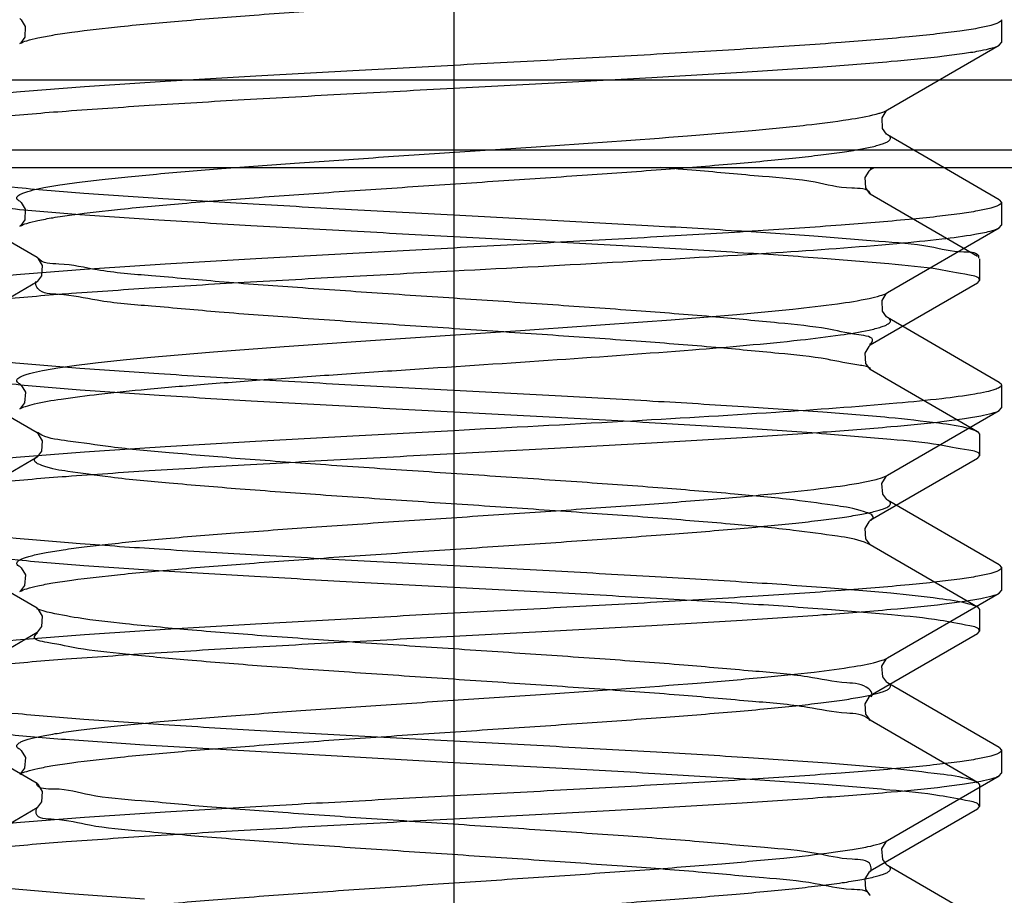
# Model space of a CAD drawing. Units: millimetres. Extents: x 2756 to 3498, y 481 to 1006.
# Drawn here: x 3047 to 3053, y 672 to 677 of the extents above; entities that cross this region are included whole.
import ezdxf

# ---------------------------------------------------------------- set-up
doc = ezdxf.new("R2010")
doc.units = ezdxf.units.MM
doc.header["$LTSCALE"] = 65.395
doc.linetypes.add('CENTER', pattern=[2, 1.25, -0.25, 0.25, -0.25])
doc.layers.get('0').update_dxf_attribs({"linetype": 'CONTINUOUS', "lineweight": 30})
doc.layers.add('02___PRT_ALL_AXES', color=7, linetype='CONTINUOUS')
doc.layers.add('cen', color=1, linetype='CENTER')

msp = doc.modelspace()

# ---------------------------------------------------------------- linework, layer by layer
at = {"color": 7, "linetype": 'Continuous'}
for p, q in [((3047.4463, 676.4214), (3047.4442, 676.42)), ((3052.1973, 676.0567), (3052.8082, 676.4113)), ((3052.8082, 676.4113), (3052.8208, 676.4259)), ((3052.1936, 676.0541), (3052.1972, 676.0566)), ((3052.8082, 675.5654), (3052.1973, 675.92)), ((3052.8082, 675.5654), (3052.8208, 675.5508)), ((3047.4463, 675.4214), (3047.4442, 675.42)), ((3052.1973, 675.0567), (3052.8082, 675.4113)), ((3052.8082, 675.4113), (3052.8208, 675.4258)), ((3052.1936, 675.0541), (3052.1972, 675.0566)), ((3052.8082, 674.5654), (3052.1973, 674.92)), ((3052.1973, 674.0567), (3052.8082, 674.4112)), ((3052.8082, 674.4112), (3052.8208, 674.4258)), ((3052.1919, 674.0527), (3052.1972, 674.0566)), ((3052.8082, 673.5654), (3052.1973, 673.92)), ((3052.8082, 673.5654), (3052.8208, 673.5508)), ((3052.1973, 673.0566), (3052.8082, 673.4112)), ((3052.8082, 673.4112), (3052.8208, 673.4258)), ((3052.1919, 673.0526), (3052.1972, 673.0566)), ((3052.8082, 672.5654), (3052.1973, 672.9199)), ((3052.8082, 672.5654), (3052.8208, 672.5508)), ((3052.1973, 672.0566), (3052.8082, 672.4112)), ((3052.8082, 672.4112), (3052.8208, 672.4258)), ((3052.1919, 672.0526), (3052.1972, 672.0565)), ((3052.8082, 671.5653), (3052.1973, 671.9199))]:
    msp.add_line(p, q, dxfattribs=at)
at = {"color": 0, "linetype": 'Continuous', "lineweight": 30}
for p, q in [((3055.3408, 676.2202), (3044.3008, 676.2202)), ((3055.3408, 675.8362), (3044.3008, 675.8362)), ((3055.2448, 675.7402), (3044.3968, 675.7402)), ((3052.1229, 675.7402), (3052.1022, 675.7282)), ((3052.1041, 675.7273), (3052.1071, 675.7399)), ((3047.5393, 675.2482), (3046.9528, 675.5885)), ((3052.1002, 675.5982), (3052.1022, 675.597)), ((3052.1022, 675.5969), (3052.6887, 675.2565)), ((3047.5445, 675.2443), (3047.5394, 675.2481)), ((3052.694, 675.2602), (3052.6944, 675.2452)), ((3052.7008, 675.2425), (3052.7008, 675.1225)), ((3046.9528, 674.7765), (3047.5393, 675.1169)), ((3052.6887, 675.1085), (3052.1022, 674.7682)), ((3052.6887, 675.1085), (3052.7008, 675.1225)), ((3047.5393, 674.2882), (3046.9528, 674.6285)), ((3052.1022, 674.6369), (3052.6887, 674.2965)), ((3047.5445, 674.2843), (3047.5394, 674.2881)), ((3047.5659, 674.2765), (3047.541, 674.2904)), ((3052.6887, 674.2965), (3052.7008, 674.2825)), ((3052.7008, 674.2825), (3052.7008, 674.1625)), ((3046.9528, 673.8165), (3047.5393, 674.1569)), ((3052.6887, 674.1485), (3052.1022, 673.8082)), ((3052.6887, 674.1485), (3052.7008, 674.1626)), ((3047.5393, 673.3282), (3046.9528, 673.6685)), ((3052.1022, 673.6769), (3052.6887, 673.3365)), ((3047.5954, 673.3076), (3047.5376, 673.3246)), ((3047.5445, 673.3243), (3047.5394, 673.3281)), ((3052.6887, 673.3365), (3052.7008, 673.3226)), ((3052.7008, 673.3225), (3052.7008, 673.2025)), ((3046.9528, 672.8565), (3047.5393, 673.1969)), ((3052.6887, 673.1885), (3052.7008, 673.2025)), ((3052.6887, 673.1885), (3052.1022, 672.8482)), ((3052.1022, 672.7169), (3052.6887, 672.3765)), ((3047.5393, 672.3682), (3046.9528, 672.7085)), ((3049.8208, 672.4825), (3048.1279, 672.5785)), ((3047.5445, 672.3643), (3047.5394, 672.3681)), ((3052.6887, 672.3765), (3052.7008, 672.3625)), ((3052.7008, 672.3625), (3052.7008, 672.2425)), ((3046.9528, 671.8965), (3047.5393, 672.2369)), ((3052.6887, 672.2285), (3052.1022, 671.8882)), ((3052.6887, 672.2285), (3052.7008, 672.2425)), ((3052.1002, 671.7582), (3052.1022, 671.757))]:
    msp.add_line(p, q, dxfattribs=at)
at = {"color": 7, "linetype": 'Continuous'}
for points in [[(3047.4443, 676.5566), (3047.4519, 676.5507), (3047.4745, 676.5139), (3047.4718, 676.4555), (3047.4497, 676.424), (3047.4463, 676.4214)], [(3052.167, 676.0139), (3052.1896, 676.0507), (3052.1936, 676.0541)], [(3052.1973, 675.92), (3052.1919, 675.924), (3052.1697, 675.9554), (3052.167, 676.0139)], [(3047.4443, 675.5566), (3047.4519, 675.5506), (3047.4745, 675.5139), (3047.4718, 675.4554), (3047.4497, 675.424), (3047.4463, 675.4214)], [(3052.167, 675.0139), (3052.1896, 675.0506), (3052.1936, 675.0541)], [(3052.1973, 674.92), (3052.1919, 674.924), (3052.1697, 674.9554), (3052.167, 675.0139)], [(3047.4443, 674.5566), (3047.4529, 674.5497), (3047.4752, 674.5113), (3047.471, 674.4534), (3047.449, 674.4234), (3047.4445, 674.4201)], [(3052.1663, 674.0113), (3052.1886, 674.0497), (3052.1919, 674.0527)], [(3052.1974, 673.9199), (3052.1926, 673.9234), (3052.1706, 673.9534), (3052.1663, 674.0113)], [(3047.4443, 673.5566), (3047.4529, 673.5497), (3047.4752, 673.5113), (3047.471, 673.4534), (3047.449, 673.4234), (3047.4445, 673.4201)], [(3052.1663, 673.0113), (3052.1886, 673.0497), (3052.1919, 673.0526)], [(3052.1974, 672.9199), (3052.1926, 672.9234), (3052.1706, 672.9534), (3052.1663, 673.0113)], [(3047.4443, 672.5565), (3047.4529, 672.5497), (3047.4752, 672.5113), (3047.471, 672.4534), (3047.449, 672.4234), (3047.4445, 672.4201)], [(3052.1663, 672.0113), (3052.1886, 672.0497), (3052.1919, 672.0526)], [(3052.1974, 671.9199), (3052.1926, 671.9234), (3052.1706, 671.9534), (3052.1663, 672.0113)]]:
    msp.add_lwpolyline(points, dxfattribs=at)
at = {"color": 0, "linetype": 'Continuous', "lineweight": 30}
for points in [[(3052.1021, 675.7281), (3052.0948, 675.7224), (3052.0731, 675.6871), (3052.0757, 675.6309), (3052.097, 675.6008), (3052.1002, 675.5982)], [(3047.5691, 675.2046), (3047.5476, 675.2415), (3047.5445, 675.2443)], [(3047.5392, 675.1169), (3047.5439, 675.1202), (3047.565, 675.149), (3047.5691, 675.2046)], [(3052.1021, 674.7681), (3052.0939, 674.7615), (3052.0724, 674.7246), (3052.0765, 674.669), (3052.0976, 674.6402), (3052.102, 674.6371)], [(3047.5691, 674.2446), (3047.5476, 674.2815), (3047.5445, 674.2843)], [(3047.5392, 674.1569), (3047.5439, 674.1602), (3047.565, 674.189), (3047.5691, 674.2446)], [(3052.1021, 673.8081), (3052.0939, 673.8015), (3052.0724, 673.7646), (3052.0765, 673.709), (3052.0976, 673.6802), (3052.102, 673.6771)], [(3047.5691, 673.2846), (3047.5476, 673.3215), (3047.5445, 673.3243)], [(3047.5392, 673.1969), (3047.5439, 673.2002), (3047.565, 673.229), (3047.5691, 673.2846)], [(3052.1021, 672.8481), (3052.0939, 672.8415), (3052.0724, 672.8046), (3052.0765, 672.749), (3052.0976, 672.7202), (3052.102, 672.7171)], [(3047.5392, 672.2369), (3047.5439, 672.2402), (3047.565, 672.269), (3047.5691, 672.3246), (3047.5476, 672.3615), (3047.5445, 672.3643)], [(3052.1021, 671.8881), (3052.0948, 671.8824), (3052.0731, 671.8471), (3052.0757, 671.7909), (3052.097, 671.7608), (3052.1002, 671.7582)]]:
    msp.add_lwpolyline(points, dxfattribs=at)
at = {"color": 7, "linetype": 'Continuous'}
for centre, radius, start, end in [((3052.1514, 675.1359), 0.0915, 298.4233, 300.0026), ((3052.1492, 672.1396), 0.096, 297.4939, 299.9915)]:
    msp.add_arc(centre, radius, start, end, dxfattribs=at)
for points, knots in [([(3047.4442, 676.42), (3047.4562, 676.427), (3047.4893, 676.4386), (3047.5502, 676.4535), (3047.6329, 676.4686), (3047.784, 676.4908), (3048.02, 676.5172), (3048.3529, 676.5474), (3048.7421, 676.5778), (3049.1728, 676.6084), (3049.6283, 676.639), (3050.0912, 676.6697), (3050.5438, 676.7003), (3050.9685, 676.7309), (3051.2976, 676.7571), (3051.5347, 676.7786), (3051.689, 676.7941), (3051.8253, 676.8095), (3051.9423, 676.8248), (3052.039, 676.8401), (3052.1062, 676.8535), (3052.149, 676.8646), (3052.1729, 676.8723), (3052.1913, 676.8798), (3052.2041, 676.8874), (3052.2124, 676.8953), (3052.2142, 676.9098), (3052.2036, 676.9164), (3052.1973, 676.92)], [0, 0, 0, 0, 0.00856, 0.021558, 0.038984, 0.060727, 0.116355, 0.186409, 0.268241, 0.358738, 0.454441, 0.551691, 0.646767, 0.736034, 0.816082, 0.85168, 0.883868, 0.912342, 0.936839, 0.95714, 0.973077, 0.979382, 0.984571, 0.98866, 0.991699, 0.99383, 0.995458, 1, 1, 1, 1]), ([(3052.8208, 676.5509), (3052.8208, 676.5438), (3052.7975, 676.5288), (3052.7557, 676.5172), (3052.6824, 676.5013), (3052.584, 676.4867), (3052.4582, 676.4713), (3052.2416, 676.4494), (3051.9152, 676.4229), (3051.4663, 676.3926), (3050.9542, 676.3621), (3050.3986, 676.3315), (3050.0159, 676.3112), (3049.8208, 676.3009)], [0, 0, 0, 0, 0.007048, 0.022256, 0.04651, 0.079761, 0.121777, 0.172172, 0.296175, 0.447094, 0.619189, 0.805878, 1, 1, 1, 1]), ([(3049.8208, 676.1759), (3050.0046, 676.1856), (3050.3661, 676.2048), (3050.8928, 676.2337), (3051.383, 676.2625), (3051.82, 676.2911), (3052.1888, 676.3196), (3052.4476, 676.3444), (3052.6112, 676.3655), (3052.6991, 676.3796), (3052.7624, 676.3936), (3052.7965, 676.4045), (3052.8082, 676.4113)], [0, 0, 0, 0, 0.184091, 0.361949, 0.527492, 0.675115, 0.799814, 0.897414, 0.935014, 0.964729, 0.986391, 1, 1, 1, 1]), ([(3049.8208, 676.3009), (3049.6369, 676.2911), (3049.2755, 676.2719), (3048.7488, 676.243), (3048.2586, 676.2142), (3047.8216, 676.1856), (3047.4528, 676.1571), (3047.1939, 676.1323), (3047.0304, 676.1112), (3046.9424, 676.0971), (3046.8791, 676.0831), (3046.8451, 676.0723), (3046.8333, 676.0654)], [0, 0, 0, 0, 0.184089, 0.36194, 0.527474, 0.675091, 0.799798, 0.897407, 0.935011, 0.964728, 0.98639, 1, 1, 1, 1]), ([(3046.8207, 675.9259), (3046.8207, 675.933), (3046.8441, 675.9479), (3046.8858, 675.9596), (3046.9592, 675.9754), (3047.0576, 675.99), (3047.1834, 676.0054), (3047.4, 676.0274), (3047.7264, 676.0538), (3048.1753, 676.0841), (3048.6874, 676.1146), (3049.243, 676.1452), (3049.6257, 676.1655), (3049.8208, 676.1759)], [0, 0, 0, 0, 0.007051, 0.022263, 0.04652, 0.079774, 0.121791, 0.172187, 0.296191, 0.447115, 0.619211, 0.805886, 1, 1, 1, 1]), ([(3052.1354, 676.0343), (3052.142, 676.036), (3052.1631, 676.042), (3052.1841, 676.0491), (3052.1972, 676.0566)], [0, 0, 0, 0, 0.312314, 1, 1, 1, 1]), ([(3047.4442, 675.5567), (3047.4381, 675.5603), (3047.4282, 675.5663), (3047.4286, 675.5801), (3047.4355, 675.5878), (3047.4467, 675.5951), (3047.463, 675.6023), (3047.4843, 675.6096), (3047.5226, 675.6203), (3047.5832, 675.6331), (3047.6706, 675.6476), (3047.7769, 675.6623), (3047.901, 675.677), (3048.0421, 675.6918), (3048.2601, 675.7124), (3048.5644, 675.7375), (3048.9599, 675.7667), (3049.3856, 675.796), (3049.8266, 675.8253), (3050.4005, 675.8636), (3050.9438, 675.9013), (3051.4372, 675.9422), (3051.7309, 675.9709), (3051.9575, 675.9993), (3052.0851, 676.021), (3052.1354, 676.0343)], [0, 0, 0, 0, 0.004469, 0.006036, 0.007985, 0.010735, 0.01444, 0.019154, 0.024896, 0.039465, 0.0581, 0.08066, 0.106971, 0.136807, 0.169916, 0.244782, 0.328972, 0.419556, 0.513371, 0.607143, 0.781576, 0.856159, 0.918759, 0.967233, 1, 1, 1, 1]), ([(3047.4442, 675.42), (3047.4562, 675.4269), (3047.4893, 675.4386), (3047.5502, 675.4535), (3047.6329, 675.4686), (3047.784, 675.4908), (3048.02, 675.5172), (3048.3529, 675.5474), (3048.7421, 675.5778), (3049.1728, 675.6084), (3049.6283, 675.639), (3050.0912, 675.6697), (3050.5438, 675.7003), (3050.9685, 675.7309), (3051.2976, 675.7571), (3051.5347, 675.7786), (3051.689, 675.7941), (3051.8253, 675.8095), (3051.9423, 675.8248), (3052.039, 675.8401), (3052.1062, 675.8534), (3052.149, 675.8646), (3052.1729, 675.8722), (3052.1913, 675.8798), (3052.2041, 675.8874), (3052.2124, 675.8953), (3052.2142, 675.9097), (3052.2036, 675.9163), (3052.1973, 675.92)], [0, 0, 0, 0, 0.008563, 0.021558, 0.038987, 0.060728, 0.116357, 0.186411, 0.268244, 0.35874, 0.454442, 0.551692, 0.646768, 0.736035, 0.816084, 0.851681, 0.883871, 0.912343, 0.936842, 0.95714, 0.97308, 0.979383, 0.98457, 0.988661, 0.991702, 0.993832, 0.99546, 1, 1, 1, 1]), ([(3052.8208, 675.5508), (3052.8208, 675.5437), (3052.7975, 675.5288), (3052.7557, 675.5171), (3052.6824, 675.5013), (3052.584, 675.4867), (3052.4582, 675.4713), (3052.2416, 675.4493), (3051.9152, 675.4229), (3051.4663, 675.3926), (3050.9542, 675.3621), (3050.3986, 675.3315), (3050.0159, 675.3112), (3049.8208, 675.3008)], [0, 0, 0, 0, 0.00705, 0.02226, 0.046515, 0.079767, 0.12178, 0.172172, 0.296165, 0.447085, 0.619187, 0.80588, 1, 1, 1, 1]), ([(3052.674, 675.3758), (3052.7026, 675.3808), (3052.7478, 675.3898), (3052.7932, 675.4025), (3052.8082, 675.4113)], [0, 0, 0, 0, 0.625613, 1, 1, 1, 1]), ([(3049.8208, 675.1758), (3050.1298, 675.1922), (3050.7177, 675.2233), (3051.5269, 675.2707), (3052.1092, 675.3116), (3052.4723, 675.3473), (3052.6142, 675.3656), (3052.674, 675.3758)], [0, 0, 0, 0, 0.324516, 0.617364, 0.850005, 0.93643, 1, 1, 1, 1]), ([(3049.8208, 675.3008), (3049.6369, 675.2911), (3049.2755, 675.2719), (3048.7488, 675.243), (3048.2586, 675.2142), (3047.8216, 675.1856), (3047.4528, 675.1571), (3047.1939, 675.1323), (3047.0304, 675.1112), (3046.9424, 675.0971), (3046.8791, 675.0831), (3046.8451, 675.0722), (3046.8333, 675.0654)], [0, 0, 0, 0, 0.184089, 0.361932, 0.52747, 0.675094, 0.799803, 0.897411, 0.935013, 0.964729, 0.98639, 1, 1, 1, 1]), ([(3046.8207, 674.9258), (3046.8207, 674.9329), (3046.8441, 674.9479), (3046.8858, 674.9595), (3046.9592, 674.9754), (3047.0575, 674.99), (3047.1833, 675.0054), (3047.3999, 675.0273), (3047.7263, 675.0538), (3048.1752, 675.0841), (3048.6873, 675.1146), (3049.2429, 675.1452), (3049.6257, 675.1655), (3049.8208, 675.1758)], [0, 0, 0, 0, 0.007051, 0.022262, 0.046517, 0.079768, 0.12178, 0.172169, 0.296163, 0.447084, 0.619186, 0.805879, 1, 1, 1, 1]), ([(3052.096, 675.0249), (3052.1162, 675.0293), (3052.1497, 675.0374), (3052.1827, 675.0487), (3052.195, 675.0554)], [0, 0, 0, 0, 0.597497, 1, 1, 1, 1]), ([(3047.4442, 674.5567), (3047.4381, 674.5602), (3047.4286, 674.5661), (3047.4284, 674.5795), (3047.4348, 674.5872), (3047.4454, 674.5943), (3047.4608, 674.6014), (3047.481, 674.6086), (3047.5175, 674.6191), (3047.5755, 674.6316), (3047.6591, 674.6458), (3047.761, 674.6602), (3047.8802, 674.6746), (3048.0159, 674.6891), (3048.226, 674.7093), (3048.52, 674.734), (3048.9032, 674.7626), (3049.3174, 674.7914), (3049.7485, 674.8201), (3050.3153, 674.8578), (3050.8565, 674.895), (3051.3538, 674.9349), (3051.6575, 674.9632), (3051.8994, 674.9912), (3052.0386, 675.0126), (3052.096, 675.0249)], [0, 0, 0, 0, 0.004448, 0.005997, 0.00788, 0.010523, 0.014082, 0.018615, 0.024141, 0.038192, 0.056191, 0.078014, 0.103501, 0.13244, 0.1646, 0.237481, 0.319718, 0.408558, 0.501022, 0.594006, 0.769138, 0.845417, 0.910675, 0.962764, 1, 1, 1, 1]), ([(3052.096, 674.8517), (3052.1182, 674.8565), (3052.1483, 674.8637), (3052.1832, 674.8761), (3052.1997, 674.8844), (3052.2106, 674.8925), (3052.2158, 674.9082), (3052.204, 674.9161), (3052.1973, 674.92)], [0, 0, 0, 0, 0.437709, 0.59528, 0.712951, 0.794228, 0.851274, 1, 1, 1, 1]), ([(3047.4442, 674.42), (3047.4541, 674.4257), (3047.4808, 674.4358), (3047.556, 674.4557), (3047.6906, 674.4781), (3047.8966, 674.504), (3048.1578, 674.5301), (3048.4665, 674.5565), (3048.814, 674.5829), (3049.1904, 674.6095), (3049.7183, 674.6451), (3050.3666, 674.6876), (3051.0794, 674.7384), (3051.5966, 674.7823), (3051.9189, 674.8208), (3052.0439, 674.8405), (3052.096, 674.8517)], [0, 0, 0, 0, 0.007373, 0.018149, 0.049929, 0.094739, 0.15138, 0.218271, 0.29352, 0.374985, 0.460343, 0.632952, 0.791781, 0.918859, 0.965861, 1, 1, 1, 1]), ([(3052.8208, 674.5508), (3052.8208, 674.5456), (3052.8072, 674.5336), (3052.7789, 674.5238), (3052.7321, 674.5112), (3052.6954, 674.5045), (3052.674, 674.5008)], [0, 0, 0, 0, 0.0981, 0.289739, 0.590005, 1, 1, 1, 1]), ([(3052.8082, 674.5654), (3052.8101, 674.5643), (3052.8155, 674.5609), (3052.8209, 674.5551), (3052.8208, 674.5508)], [0, 0, 0, 0, 0.336669, 1, 1, 1, 1]), ([(3052.674, 674.5008), (3052.6142, 674.4906), (3052.4723, 674.4723), (3052.1092, 674.4366), (3051.5269, 674.3956), (3050.7177, 674.3483), (3050.1298, 674.3172), (3049.8208, 674.3008)], [0, 0, 0, 0, 0.06357, 0.149995, 0.382636, 0.675484, 1, 1, 1, 1]), ([(3049.8208, 674.1758), (3050.0046, 674.1856), (3050.366, 674.2047), (3050.8928, 674.2336), (3051.3829, 674.2625), (3051.8199, 674.2911), (3052.1887, 674.3196), (3052.4476, 674.3444), (3052.6111, 674.3654), (3052.6991, 674.3795), (3052.7624, 674.3936), (3052.7965, 674.4044), (3052.8082, 674.4112)], [0, 0, 0, 0, 0.184089, 0.361933, 0.527465, 0.675086, 0.799795, 0.897406, 0.935009, 0.964728, 0.98639, 1, 1, 1, 1]), ([(3049.8208, 674.3008), (3049.6369, 674.2911), (3049.2754, 674.2719), (3048.7487, 674.243), (3048.2585, 674.2142), (3047.8215, 674.1855), (3047.4527, 674.1571), (3047.1939, 674.1322), (3047.0304, 674.1112), (3046.9424, 674.0971), (3046.8791, 674.0831), (3046.8451, 674.0722), (3046.8333, 674.0654)], [0, 0, 0, 0, 0.184094, 0.361954, 0.527498, 0.675121, 0.799821, 0.897418, 0.935016, 0.96473, 0.98639, 1, 1, 1, 1]), ([(3046.8207, 673.9258), (3046.8207, 673.9329), (3046.844, 673.9479), (3046.8858, 673.9595), (3046.9592, 673.9754), (3047.0575, 673.9899), (3047.1833, 674.0054), (3047.3999, 674.0273), (3047.7263, 674.0537), (3048.1752, 674.0841), (3048.6873, 674.1146), (3049.2429, 674.1452), (3049.6257, 674.1655), (3049.8208, 674.1758)], [0, 0, 0, 0, 0.007048, 0.022256, 0.046509, 0.07976, 0.121775, 0.172168, 0.296165, 0.447086, 0.619187, 0.80588, 1, 1, 1, 1]), ([(3047.4442, 673.5566), (3047.438, 673.5603), (3047.4276, 673.5667), (3047.4289, 673.5809), (3047.4368, 673.5888), (3047.449, 673.5962), (3047.4667, 673.6037), (3047.4897, 673.6113), (3047.531, 673.6222), (3047.596, 673.6354), (3047.6895, 673.6504), (3047.8029, 673.6655), (3047.9352, 673.6807), (3048.085, 673.696), (3048.3158, 673.7172), (3048.6366, 673.743), (3049.0517, 673.7731), (3049.4955, 673.8033), (3049.9514, 673.8336), (3050.4025, 673.8638), (3050.8318, 673.8939), (3051.2235, 673.924), (3051.5629, 673.9537), (3051.8374, 673.9833), (3052.0208, 674.0089), (3052.1271, 674.0314), (3052.1663, 674.0428), (3052.1819, 674.0492)], [0, 0, 0, 0, 0.004514, 0.006119, 0.008186, 0.011126, 0.015082, 0.020104, 0.026214, 0.04168, 0.061401, 0.08523, 0.112952, 0.144328, 0.179064, 0.257324, 0.344842, 0.438376, 0.534455, 0.629512, 0.720017, 0.802616, 0.874252, 0.932293, 0.974654, 0.989494, 1, 1, 1, 1]), ([(3052.1819, 674.0492), (3052.1834, 674.0498), (3052.1885, 674.052), (3052.1936, 674.0545), (3052.1972, 674.0566)], [0, 0, 0, 0, 0.275481, 1, 1, 1, 1]), ([(3047.4442, 673.42), (3047.4561, 673.4269), (3047.4892, 673.4385), (3047.5501, 673.4534), (3047.6328, 673.4685), (3047.7838, 673.4907), (3048.0198, 673.5171), (3048.3526, 673.5473), (3048.7418, 673.5777), (3049.1724, 673.6083), (3049.6279, 673.6389), (3050.0908, 673.6696), (3050.5433, 673.7002), (3050.9681, 673.7308), (3051.2972, 673.757), (3051.5344, 673.7785), (3051.6887, 673.794), (3051.825, 673.8094), (3051.9421, 673.8247), (3052.0388, 673.84), (3052.1061, 673.8533), (3052.1489, 673.8645), (3052.1728, 673.8721), (3052.1913, 673.8797), (3052.2041, 673.8873), (3052.2123, 673.8952), (3052.2142, 673.9096), (3052.2037, 673.9162), (3052.1974, 673.9199)], [0, 0, 0, 0, 0.008555, 0.021547, 0.038968, 0.060704, 0.11632, 0.186362, 0.268184, 0.358671, 0.454368, 0.551614, 0.64669, 0.735961, 0.816018, 0.851623, 0.883816, 0.912299, 0.936803, 0.957115, 0.973062, 0.979371, 0.984567, 0.988662, 0.991706, 0.993839, 0.995469, 1, 1, 1, 1]), ([(3052.8208, 673.5508), (3052.8208, 673.5437), (3052.7975, 673.5288), (3052.7557, 673.5171), (3052.6823, 673.5012), (3052.584, 673.4867), (3052.4582, 673.4712), (3052.2416, 673.4493), (3051.9151, 673.4229), (3051.4663, 673.3925), (3050.9542, 673.3621), (3050.3986, 673.3314), (3050.0159, 673.3111), (3049.8208, 673.3008)], [0, 0, 0, 0, 0.00705, 0.022261, 0.046518, 0.079772, 0.12179, 0.172187, 0.296193, 0.447115, 0.619205, 0.805883, 1, 1, 1, 1]), ([(3049.8208, 673.1758), (3050.0046, 673.1855), (3050.3661, 673.2047), (3050.8928, 673.2336), (3051.383, 673.2624), (3051.8199, 673.2911), (3052.1888, 673.3195), (3052.4476, 673.3444), (3052.6112, 673.3654), (3052.6991, 673.3795), (3052.7624, 673.3935), (3052.7965, 673.4044), (3052.8082, 673.4112)], [0, 0, 0, 0, 0.184089, 0.361942, 0.527482, 0.6751, 0.799803, 0.89741, 0.935012, 0.964729, 0.986391, 1, 1, 1, 1]), ([(3049.8208, 673.3008), (3049.6369, 673.291), (3049.2755, 673.2719), (3048.7487, 673.243), (3048.2585, 673.2141), (3047.8216, 673.1855), (3047.4527, 673.157), (3047.1939, 673.1322), (3047.0304, 673.1112), (3046.9424, 673.0971), (3046.8791, 673.083), (3046.8451, 673.0722), (3046.8333, 673.0654)], [0, 0, 0, 0, 0.184088, 0.361943, 0.527484, 0.675104, 0.799806, 0.897411, 0.935013, 0.964729, 0.986391, 1, 1, 1, 1]), ([(3046.8207, 672.9258), (3046.8207, 672.9329), (3046.844, 672.9478), (3046.8858, 672.9595), (3046.9592, 672.9754), (3047.0575, 672.9899), (3047.1834, 673.0054), (3047.3999, 673.0273), (3047.7264, 673.0537), (3048.1753, 673.084), (3048.6873, 673.1145), (3049.2429, 673.1451), (3049.6257, 673.1654), (3049.8208, 673.1758)], [0, 0, 0, 0, 0.007049, 0.022259, 0.046515, 0.079768, 0.121786, 0.172183, 0.296188, 0.44711, 0.6192, 0.805881, 1, 1, 1, 1]), ([(3047.4442, 672.5566), (3047.438, 672.5602), (3047.428, 672.5664), (3047.4287, 672.5803), (3047.436, 672.5881), (3047.4476, 672.5955), (3047.4644, 672.6028), (3047.4863, 672.6102), (3047.5257, 672.621), (3047.5879, 672.6339), (3047.6776, 672.6486), (3047.7865, 672.6635), (3047.9137, 672.6784), (3048.058, 672.6933), (3048.2808, 672.7141), (3048.5913, 672.7395), (3048.9942, 672.7691), (3049.4268, 672.7987), (3049.8735, 672.8284), (3050.4512, 672.8669), (3050.9952, 672.905), (3051.4855, 672.9466), (3051.7725, 672.9754), (3051.9893, 673.0041), (3052.1095, 673.0259), (3052.1553, 673.0398)], [0, 0, 0, 0, 0.004485, 0.006065, 0.008057, 0.010876, 0.014671, 0.019499, 0.025375, 0.040271, 0.059303, 0.082326, 0.109152, 0.13955, 0.173253, 0.24936, 0.334769, 0.426436, 0.521085, 0.615336, 0.789304, 0.862818, 0.923754, 0.969985, 1, 1, 1, 1]), ([(3052.1553, 673.0398), (3052.1596, 673.0412), (3052.1739, 673.0458), (3052.1881, 673.0513), (3052.1972, 673.0566)], [0, 0, 0, 0, 0.300502, 1, 1, 1, 1]), ([(3047.4442, 672.4199), (3047.4561, 672.4269), (3047.4892, 672.4385), (3047.5501, 672.4534), (3047.6328, 672.4685), (3047.7838, 672.4907), (3048.0198, 672.5171), (3048.3526, 672.5473), (3048.7418, 672.5777), (3049.1724, 672.6083), (3049.6279, 672.6389), (3050.0908, 672.6696), (3050.5433, 672.7002), (3050.9681, 672.7308), (3051.2972, 672.757), (3051.5344, 672.7785), (3051.6887, 672.794), (3051.825, 672.8094), (3051.9421, 672.8247), (3052.0388, 672.84), (3052.1061, 672.8533), (3052.1489, 672.8645), (3052.1728, 672.8721), (3052.1912, 672.8797), (3052.2041, 672.8873), (3052.2123, 672.8952), (3052.2142, 672.9096), (3052.2037, 672.9162), (3052.1974, 672.9199)], [0, 0, 0, 0, 0.008556, 0.021548, 0.038969, 0.060706, 0.116322, 0.186363, 0.268185, 0.358671, 0.454367, 0.551613, 0.646689, 0.73596, 0.816017, 0.85162, 0.883816, 0.912296, 0.936803, 0.957112, 0.973061, 0.979371, 0.984564, 0.988659, 0.991704, 0.993839, 0.995468, 1, 1, 1, 1]), ([(3052.8208, 672.5508), (3052.8208, 672.5437), (3052.7975, 672.5287), (3052.7557, 672.5171), (3052.6824, 672.5012), (3052.584, 672.4867), (3052.4582, 672.4712), (3052.2416, 672.4493), (3051.9152, 672.4228), (3051.4663, 672.3925), (3050.9542, 672.362), (3050.3986, 672.3314), (3050.0159, 672.3111), (3049.8208, 672.3008)], [0, 0, 0, 0, 0.007048, 0.022256, 0.046509, 0.07976, 0.121775, 0.172169, 0.296168, 0.447087, 0.619187, 0.805879, 1, 1, 1, 1]), ([(3049.8208, 672.1758), (3050.0046, 672.1855), (3050.3661, 672.2047), (3050.8928, 672.2336), (3051.383, 672.2624), (3051.82, 672.2911), (3052.1888, 672.3195), (3052.4476, 672.3443), (3052.6112, 672.3654), (3052.6991, 672.3795), (3052.7624, 672.3935), (3052.7965, 672.4044), (3052.8082, 672.4112)], [0, 0, 0, 0, 0.184093, 0.361953, 0.527497, 0.67512, 0.79982, 0.897417, 0.935015, 0.96473, 0.98639, 1, 1, 1, 1]), ([(3049.8208, 672.3008), (3049.6369, 672.291), (3049.2755, 672.2718), (3048.7488, 672.243), (3048.2586, 672.2141), (3047.8216, 672.1855), (3047.4528, 672.157), (3047.1939, 672.1322), (3047.0304, 672.1111), (3046.9424, 672.097), (3046.8791, 672.083), (3046.8451, 672.0722), (3046.8333, 672.0653)], [0, 0, 0, 0, 0.184089, 0.361935, 0.527466, 0.675086, 0.799795, 0.897406, 0.93501, 0.964728, 0.98639, 1, 1, 1, 1]), ([(3046.8207, 671.9258), (3046.8207, 671.9329), (3046.8441, 671.9478), (3046.8859, 671.9595), (3046.9593, 671.9754), (3047.0576, 671.9899), (3047.1835, 672.0053), (3047.4001, 672.0273), (3047.7265, 672.0537), (3048.1754, 672.084), (3048.6874, 672.1145), (3049.243, 672.1451), (3049.6257, 672.1654), (3049.8208, 672.1758)], [0, 0, 0, 0, 0.007058, 0.022281, 0.046543, 0.079802, 0.121821, 0.172219, 0.296221, 0.44714, 0.619231, 0.805899, 1, 1, 1, 1]), ([(3047.4442, 671.5566), (3047.4379, 671.5603), (3047.4274, 671.5668), (3047.4291, 671.5812), (3047.4372, 671.5891), (3047.4499, 671.5966), (3047.4681, 671.6042), (3047.4917, 671.6118), (3047.5341, 671.6229), (3047.6007, 671.6362), (3047.6965, 671.6514), (3047.8125, 671.6667), (3047.9477, 671.682), (3048.1007, 671.6974), (3048.3361, 671.7188), (3048.6628, 671.745), (3049.0849, 671.7754), (3049.535, 671.8059), (3049.996, 671.8365), (3050.4503, 671.867), (3050.8806, 671.8974), (3051.2706, 671.9277), (3051.6054, 671.9579), (3051.8438, 671.9841), (3051.9973, 672.0062), (3052.0823, 672.0213), (3052.1457, 672.0362), (3052.1805, 672.0477), (3052.1935, 672.0545)], [0, 0, 0, 0, 0.00453, 0.006152, 0.008262, 0.011273, 0.015327, 0.02047, 0.026717, 0.042521, 0.062658, 0.086964, 0.115227, 0.147183, 0.182539, 0.262081, 0.350853, 0.445493, 0.542414, 0.637937, 0.728439, 0.810492, 0.880997, 0.937309, 0.959475, 0.977381, 0.990897, 1, 1, 1, 1]), ([(3047.4442, 671.4199), (3047.4561, 671.4268), (3047.4892, 671.4384), (3047.5501, 671.4534), (3047.6328, 671.4684), (3047.7838, 671.4907), (3048.0198, 671.517), (3048.3526, 671.5473), (3048.7418, 671.5777), (3049.1724, 671.6083), (3049.6279, 671.6389), (3050.0908, 671.6695), (3050.5433, 671.7002), (3050.9681, 671.7307), (3051.2972, 671.757), (3051.5344, 671.7785), (3051.6887, 671.7939), (3051.825, 671.8094), (3051.9421, 671.8247), (3052.0388, 671.84), (3052.1061, 671.8533), (3052.1489, 671.8644), (3052.1728, 671.8721), (3052.1912, 671.8797), (3052.2041, 671.8873), (3052.2123, 671.8951), (3052.2142, 671.9096), (3052.2037, 671.9162), (3052.1974, 671.9199)], [0, 0, 0, 0, 0.008559, 0.021547, 0.038972, 0.060706, 0.116323, 0.186365, 0.268187, 0.358674, 0.45437, 0.551615, 0.646691, 0.735962, 0.816019, 0.851623, 0.883818, 0.912299, 0.936806, 0.957114, 0.973065, 0.979372, 0.984565, 0.988662, 0.991709, 0.993842, 0.995471, 1, 1, 1, 1])]:
    msp.add_open_spline(points, degree=3, knots=knots, dxfattribs=at)
at = {"color": 0, "linetype": 'Continuous', "lineweight": 30}
for points, knots in [([(3052.1032, 675.5974), (3052.0887, 675.63), (3051.9535, 675.6214), (3051.7799, 675.6735), (3051.4843, 675.6935), (3051.2052, 675.7212), (3051.0181, 675.736), (3050.9528, 675.741)], [0, 0, 0, 0, 0.107042, 0.309755, 0.599828, 0.964841, 1.161383, 1.161383, 1.161383, 1.161383]), ([(3046.9408, 675.7226), (3046.9428, 675.7023), (3047.045, 675.6842), (3047.1859, 675.6545), (3047.4674, 675.6284), (3047.8178, 675.5988), (3048.2491, 675.5702), (3048.7373, 675.5411), (3049.2682, 675.5119), (3049.6345, 675.4924), (3049.8208, 675.4825)], [0, 0, 0, 0, 0.061074, 0.230577, 0.505686, 0.867961, 1.302376, 1.79634, 2.33714, 2.896842, 2.896842, 2.896842, 2.896842]), ([(3049.8208, 675.3625), (3049.6338, 675.3725), (3049.2637, 675.3921), (3048.7255, 675.4218), (3048.2301, 675.4512), (3047.8007, 675.4808), (3047.4499, 675.5081), (3047.1898, 675.5388), (3047.0314, 675.5583), (3046.9658, 675.5828), (3046.9536, 675.5899)], [0, 0, 0, 0, 0.561782, 1.111829, 1.61704, 2.050364, 2.403486, 2.671712, 2.837354, 2.879793, 2.879793, 2.879793, 2.879793]), ([(3049.8208, 675.4825), (3049.9999, 675.473), (3050.3545, 675.4542), (3050.8714, 675.426), (3051.3496, 675.3972), (3051.7725, 675.3709), (3052.1219, 675.3385), (3052.4045, 675.3235), (3052.5684, 675.2732), (3052.6785, 675.2829), (3052.694, 675.2602)], [0, 0, 0, 0, 0.538199, 1.065332, 1.552571, 1.976469, 2.333321, 2.614326, 2.801614, 2.88404, 2.88404, 2.88404, 2.88404]), ([(3052.7008, 675.1225), (3052.7015, 675.1436), (3052.5909, 675.1607), (3052.4553, 675.1912), (3052.17, 675.2169), (3051.8203, 675.2466), (3051.387, 675.2752), (3050.8991, 675.3043), (3050.3698, 675.3334), (3050.0062, 675.3527), (3049.8208, 675.3625)], [0, 0, 0, 0, 0.063144, 0.233492, 0.508806, 0.871146, 1.307397, 1.80412, 2.339827, 2.896823, 2.896823, 2.896823, 2.896823]), ([(3052.0995, 674.771), (3052.106, 674.7772), (3052.1337, 674.8135), (3051.9811, 674.8316), (3051.8509, 674.866), (3051.5684, 674.8933), (3051.2375, 674.9254), (3050.8325, 674.9564), (3050.3863, 674.988), (3049.9137, 675.0196), (3049.4373, 675.0511), (3048.9781, 675.0829), (3048.5554, 675.1133), (3048.1924, 675.1476), (3047.8921, 675.1697), (3047.6995, 675.2181), (3047.5682, 675.2142), (3047.5441, 675.2456)], [0, 0, 0, 0, 0.026824, 0.108577, 0.28543, 0.552305, 0.897972, 1.307319, 1.762289, 2.242741, 2.727385, 3.194742, 3.624112, 3.99652, 4.295607, 4.508505, 4.627292, 4.627292, 4.627292, 4.627292]), ([(3052.1051, 674.6416), (3052.0858, 674.6535), (3052.0014, 674.6626), (3051.8377, 674.7017), (3051.5739, 674.7262), (3051.2356, 674.7595), (3050.8331, 674.79), (3050.3861, 674.8217), (3049.9137, 674.8533), (3049.4373, 674.8848), (3048.9781, 674.9166), (3048.5555, 674.947), (3048.192, 674.9812), (3047.893, 675.0037), (3047.6977, 675.0512), (3047.5572, 675.0483), (3047.5289, 675.1028), (3047.5324, 675.1174), (3047.5338, 675.1199)], [0, 0, 0, 0, 0.068098, 0.244951, 0.511826, 0.857493, 1.266841, 1.72181, 2.202262, 2.686907, 3.154263, 3.583633, 3.956041, 4.255128, 4.468026, 4.586667, 4.621411, 4.63013, 4.63013, 4.63013, 4.63013]), ([(3046.9409, 674.7626), (3046.9438, 674.743), (3047.0408, 674.7243), (3047.1806, 674.6956), (3047.4539, 674.6695), (3047.7992, 674.6403), (3048.2306, 674.6114), (3048.7253, 674.5817), (3049.2637, 674.5521), (3049.6338, 674.5325), (3049.8208, 674.5225)], [0, 0, 0, 0, 0.059488, 0.22513, 0.493357, 0.846478, 1.279802, 1.785014, 2.335061, 2.896842, 2.896842, 2.896842, 2.896842]), ([(3049.8208, 674.4025), (3049.634, 674.4125), (3049.2644, 674.4321), (3048.7269, 674.4617), (3048.232, 674.4912), (3047.8027, 674.5204), (3047.4538, 674.5485), (3047.1942, 674.5766), (3047.0365, 674.6), (3046.9671, 674.6207), (3046.9528, 674.6285)], [0, 0, 0, 0, 0.561008, 1.11036, 1.615083, 2.048215, 2.40118, 2.665163, 2.831112, 2.880015, 2.880015, 2.880015, 2.880015]), ([(3049.8208, 674.5225), (3050.0062, 674.5127), (3050.3699, 674.4934), (3050.8989, 674.4643), (3051.3876, 674.4353), (3051.8184, 674.4061), (3052.1754, 674.3782), (3052.4429, 674.3482), (3052.6057, 674.3264), (3052.6748, 674.3034), (3052.6883, 674.2959)], [0, 0, 0, 0, 0.556996, 1.092703, 1.589426, 2.025677, 2.388017, 2.663331, 2.833679, 2.87989, 2.87989, 2.87989, 2.87989]), ([(3052.7005, 674.1626), (3052.7006, 674.163), (3052.703, 674.1852), (3052.589, 674.1994), (3052.4594, 674.2314), (3052.1805, 674.2555), (3051.8377, 674.2854), (3051.4047, 674.314), (3050.911, 674.3437), (3050.3747, 674.3731), (3050.0066, 674.3927), (3049.8208, 674.4025)], [0, 0, 0, 0, 0.001106, 0.066233, 0.232051, 0.497792, 0.852491, 1.286719, 1.791258, 2.338908, 2.897273, 2.897273, 2.897273, 2.897273]), ([(3052.1022, 673.8081), (3052.1087, 673.8117), (3052.1327, 673.8358), (3052.0215, 673.8743), (3051.9049, 673.892), (3051.6504, 673.9273), (3051.3384, 673.9559), (3050.9496, 673.9879), (3050.5138, 674.0191), (3050.0462, 674.0508), (3049.5688, 674.0823), (3049.1027, 674.114), (3048.6682, 674.1451), (3048.2857, 674.1774), (3047.9697, 674.2054), (3047.7397, 674.2418), (3047.6095, 674.2555), (3047.5659, 674.2765)], [0, 0, 0, 0, 0.022076, 0.079003, 0.229543, 0.472345, 0.797494, 1.190854, 1.635098, 2.110575, 2.59622, 3.070506, 3.512422, 3.902421, 4.223332, 4.461223, 4.606461, 4.606461, 4.606461, 4.606461]), ([(3052.1012, 673.6754), (3052.0915, 673.6813), (3052.0351, 673.7072), (3051.8921, 673.7268), (3051.656, 673.7605), (3051.3364, 673.7898), (3050.9503, 673.8216), (3050.5136, 673.8529), (3050.0463, 673.8845), (3049.5689, 673.9161), (3049.1025, 673.9477), (3048.6689, 673.9788), (3048.2837, 674.0111), (3047.9749, 674.0389), (3047.7278, 674.0759), (3047.611, 674.0905), (3047.5111, 674.1319), (3047.5324, 674.1549), (3047.5385, 674.1582)], [0, 0, 0, 0, 0.034351, 0.184891, 0.427693, 0.752842, 1.146201, 1.590446, 2.065923, 2.551568, 3.025854, 3.46777, 3.857769, 4.17868, 4.416571, 4.561809, 4.614168, 4.635074, 4.635074, 4.635074, 4.635074]), ([(3046.941, 673.8025), (3046.9409, 673.8021), (3046.9385, 673.78), (3047.0526, 673.7656), (3047.1816, 673.7338), (3047.4593, 673.7097), (3047.8007, 673.6799), (3048.2327, 673.6513), (3048.7267, 673.6216), (3049.2645, 673.5921), (3049.634, 673.5725), (3049.8208, 673.5625)], [0, 0, 0, 0, 0.001106, 0.066163, 0.232112, 0.496094, 0.849059, 1.282191, 1.786915, 2.336266, 2.897274, 2.897274, 2.897274, 2.897274]), ([(3049.8208, 673.4425), (3049.6355, 673.4524), (3049.2718, 673.4717), (3048.7422, 673.5008), (3048.2525, 673.5299), (3047.8211, 673.5591), (3047.4647, 673.5871), (3047.198, 673.6168), (3047.0359, 673.639), (3046.9667, 673.6615), (3046.9531, 673.6691)], [0, 0, 0, 0, 0.556702, 1.092452, 1.591404, 2.02811, 2.389735, 2.663798, 2.833276, 2.87992, 2.87992, 2.87992, 2.87992]), ([(3049.8208, 673.5625), (3050.0066, 673.5527), (3050.3748, 673.5332), (3050.9108, 673.5036), (3051.4054, 673.4742), (3051.8356, 673.445), (3052.186, 673.4168), (3052.4467, 673.3885), (3052.605, 673.3651), (3052.6744, 673.3444), (3052.6887, 673.3366)], [0, 0, 0, 0, 0.558365, 1.106015, 1.610554, 2.044781, 2.39948, 2.665222, 2.83104, 2.880014, 2.880014, 2.880014, 2.880014]), ([(3052.7007, 673.2025), (3052.6989, 673.2227), (3052.5981, 673.2406), (3052.4609, 673.2698), (3052.187, 673.2955), (3051.843, 673.3248), (3051.4118, 673.3537), (3050.917, 673.3833), (3050.3782, 673.413), (3050.0079, 673.4326), (3049.8208, 673.4425)], [0, 0, 0, 0, 0.060608, 0.226606, 0.493692, 0.845527, 1.278836, 1.784214, 2.334619, 2.896866, 2.896866, 2.896866, 2.896866]), ([(3052.1071, 672.8433), (3052.1102, 672.8464), (3052.1162, 672.864), (3052.0729, 672.9162), (3051.9394, 672.9172), (3051.7321, 672.9621), (3051.4319, 672.986), (3051.0636, 673.0197), (3050.6388, 673.0503), (3050.178, 673.0821), (3049.7012, 673.1136), (3049.2298, 673.1451), (3048.7846, 673.1767), (3048.3855, 673.2077), (3048.0504, 673.2396), (3047.7933, 673.2675), (3047.6513, 673.2954), (3047.5954, 673.3076)], [0, 0, 0, 0, 0.013073, 0.050291, 0.174255, 0.392207, 0.695741, 1.071771, 1.503769, 1.972641, 2.457618, 2.937207, 3.390155, 3.796415, 4.138069, 4.400197, 4.571818, 4.571818, 4.571818, 4.571818]), ([(3052.0995, 672.7148), (3052.0977, 672.7171), (3052.068, 672.7505), (3051.9354, 672.7506), (3051.7339, 672.796), (3051.4311, 672.8196), (3051.0638, 672.8534), (3050.6387, 672.884), (3050.178, 672.9158), (3049.7013, 672.9473), (3049.2296, 672.9789), (3048.7854, 673.0104), (3048.3833, 673.0416), (3048.0566, 673.073), (3047.7785, 673.102), (3047.653, 673.1327), (3047.5065, 673.1558), (3047.535, 673.1885), (3047.5416, 673.194)], [0, 0, 0, 0, 0.008914, 0.132879, 0.35083, 0.654365, 1.030395, 1.462393, 1.931264, 2.416242, 2.895831, 3.348779, 3.755039, 4.096693, 4.358821, 4.530442, 4.607058, 4.632816, 4.632816, 4.632816, 4.632816]), ([(3046.9408, 672.8425), (3046.9408, 672.8424), (3046.94, 672.8211), (3047.0506, 672.8049), (3047.1858, 672.7737), (3047.4699, 672.7485), (3047.8192, 672.7186), (3048.2532, 672.69), (3048.742, 672.6608), (3049.2719, 672.6317), (3049.6355, 672.6124), (3049.8208, 672.6025)], [0, 0, 0, 0, 0.000448, 0.063767, 0.233245, 0.507308, 0.868933, 1.305639, 1.804591, 2.340341, 2.897043, 2.897043, 2.897043, 2.897043]), ([(3048.1279, 672.5785), (3047.9908, 672.5875), (3047.7405, 672.606), (3047.4043, 672.6305), (3047.1616, 672.6668), (3047.0139, 672.6764), (3046.9626, 672.7064), (3046.9553, 672.7118)], [0, 0, 0, 0, 0.412315, 0.753986, 1.00717, 1.156374, 1.183798, 1.183798, 1.183798, 1.183798]), ([(3049.8208, 672.6025), (3050.0079, 672.5926), (3050.3783, 672.573), (3050.9168, 672.5433), (3051.4123, 672.5138), (3051.8414, 672.4843), (3052.1913, 672.4569), (3052.4508, 672.4266), (3052.6091, 672.4065), (3052.6754, 672.3826), (3052.688, 672.3754)], [0, 0, 0, 0, 0.562247, 1.112652, 1.61803, 2.051339, 2.403174, 2.67026, 2.836258, 2.879828, 2.879828, 2.879828, 2.879828]), ([(3052.7007, 672.2425), (3052.6979, 672.2624), (3052.5985, 672.281), (3052.4565, 672.3102), (3052.1766, 672.3366), (3051.8265, 672.366), (3051.3956, 672.3947), (3050.9067, 672.4239), (3050.3746, 672.4532), (3050.0074, 672.4726), (3049.8208, 672.4825)], [0, 0, 0, 0, 0.060264, 0.228971, 0.503405, 0.865226, 1.298536, 1.793466, 2.336228, 2.896828, 2.896828, 2.896828, 2.896828]), ([(3048.4709, 672.2417), (3048.3509, 672.2516), (3048.1398, 672.2739), (3047.8475, 672.2925), (3047.6813, 672.3464), (3047.5485, 672.3357), (3047.5363, 672.3668)], [0, 0, 0, 0, 0.3612407, 0.6467489, 0.8443336, 0.9446293, 0.9446293, 0.9446293, 0.9446293]), ([(3048.4709, 672.0754), (3048.3509, 672.0853), (3048.1406, 672.1067), (3047.8456, 672.1284), (3047.6844, 672.176), (3047.5268, 672.1739), (3047.5346, 672.2271), (3047.5393, 672.2369)], [0, 0, 0, 0, 0.3612407, 0.6467489, 0.8443336, 0.9470441, 0.9796121, 0.9796121, 0.9796121, 0.9796121]), ([(3052.1047, 671.8871), (3052.1051, 671.8882), (3052.109, 671.8993), (3052.1042, 671.9538), (3051.9559, 671.9496), (3051.7856, 671.9978), (3051.4954, 672.0191), (3051.1477, 672.0533), (3050.7367, 672.0832), (3050.2877, 672.1147), (3049.8179, 672.1459), (3049.3483, 672.1771), (3048.8993, 672.2083), (3048.6091, 672.2303), (3048.4709, 672.2417)], [0, 0, 0, 0, 0.003446, 0.035452, 0.141851, 0.34088, 0.625534, 0.983911, 1.400642, 1.857734, 2.335397, 2.812935, 3.269655, 3.685784, 3.685784, 3.685784, 3.685784]), ([(3052.1022, 671.757), (3052.086, 671.7892), (3051.9543, 671.7829), (3051.7798, 671.8326), (3051.4901, 671.8532), (3051.1416, 671.8875), (3050.7312, 671.9173), (3050.2829, 671.9488), (3049.8142, 671.9798), (3049.3459, 672.011), (3048.8981, 672.0421), (3048.6088, 672.0641), (3048.4709, 672.0754)], [0, 0, 0, 0, 0.108361, 0.308869, 0.59435, 0.952919, 1.369276, 1.825536, 2.302048, 2.778271, 3.23368, 3.64866, 3.64866, 3.64866, 3.64866]), ([(3046.9432, 671.8839), (3046.9502, 671.871), (3047.0126, 671.8389), (3047.1586, 671.8253), (3047.4057, 671.7911), (3047.74, 671.7658), (3047.9908, 671.7475), (3048.1279, 671.7385)], [0, 0, 0, 0, 0.044141, 0.193345, 0.446529, 0.7882, 1.200515, 1.200515, 1.200515, 1.200515])]:
    msp.add_open_spline(points, degree=3, knots=knots, dxfattribs=at)
msp.add_open_spline([(3047.5441, 675.2456), (3047.5432, 675.2469), (3047.5423, 675.2481), (3047.5414, 675.2494)], degree=3, dxfattribs=at)
at = {"layer": '02___PRT_ALL_AXES', "color": 7, "linetype": 'Continuous'}
for p, q in [((3052.8208, 676.5509), (3052.8208, 676.4259)), ((3052.8208, 675.5508), (3052.8208, 675.4258)), ((3052.8208, 674.5508), (3052.8208, 674.4258)), ((3052.8208, 673.5508), (3052.8208, 673.4258)), ((3052.8208, 672.5508), (3052.8208, 672.4258))]:
    msp.add_line(p, q, dxfattribs=at)
at = {"layer": 'cen', "ltscale": 10}
msp.add_line((3049.8208, 705.4092), (3049.8208, 665.2383), dxfattribs=at)

doc.saveas('drawing.dxf')
